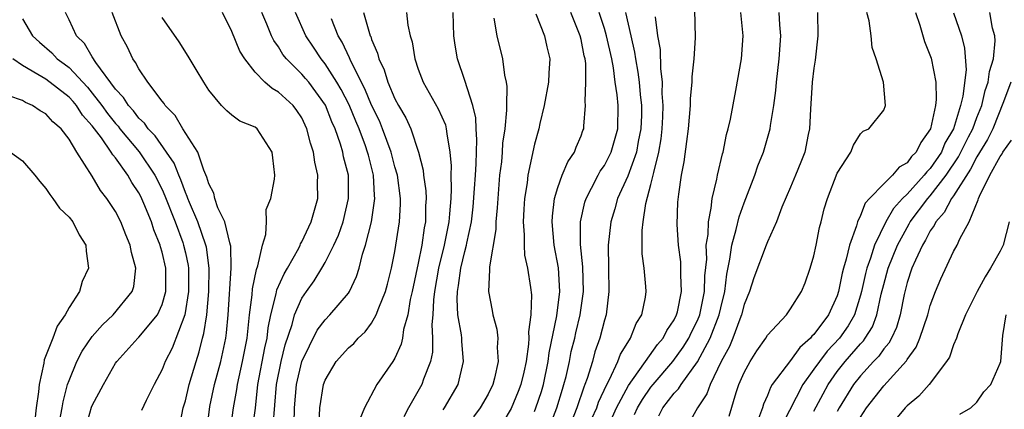
# Model space of a CAD drawing. Units: inches. Extents: x 2500569 to 2502000, y 1497000 to 1500000.
# Drawn here: x 2501167 to 2501251, y 1497355 to 1497388 of the extents above; entities that cross this region are included whole.
import ezdxf

# ---------------------------------------------------------------- set-up
doc = ezdxf.new("R2010")
doc.units = ezdxf.units.IN
doc.header["$MEASUREMENT"] = 0
doc.layers.add('LD24991497_2ft', color=110, linetype='Continuous')

msp = doc.modelspace()

# ---------------------------------------------------------------- linework, layer by layer
at = {"layer": 'LD24991497_2ft'}
for points, elevation in [([(2501217.142, 1497353), (2501218.044, 1497355), (2501219.062, 1497356.938), (2501219.407, 1497357.407), (2501220.519, 1497359), (2501221.56, 1497360.44), (2501222.047, 1497361), (2501222.353, 1497361.647), (2501223, 1497362.575), (2501223.204, 1497363), (2501223.27, 1497363.27), (2501223.613, 1497365), (2501223.555, 1497366.445), (2501223.572, 1497367), (2501223.555, 1497367.555), (2501223.368, 1497369), (2501223.241, 1497370.759), (2501223.303, 1497372.697), (2501223.378, 1497373.378), (2501223.617, 1497375), (2501223.838, 1497376.163), (2501224.088, 1497377.912), (2501224.209, 1497379), (2501224.387, 1497381), (2501224.397, 1497381.603), (2501224.545, 1497383), (2501224.539, 1497383.461), (2501224.712, 1497385), (2501224.828, 1497386.828), (2501224.755, 1497389.245)], 8190), ([(2501167, 1497388.44), (2501167.869, 1497387), (2501168.451, 1497386.451), (2501169.514, 1497385.514), (2501169.99, 1497385), (2501170.581, 1497384.581), (2501171, 1497384.257), (2501172.573, 1497382.573), (2501173, 1497382.069), (2501173.823, 1497381), (2501174.312, 1497380.312), (2501175, 1497379.442), (2501175.214, 1497379.214), (2501175.374, 1497379), (2501177.027, 1497377.027), (2501178.384, 1497375), (2501179, 1497373.769), (2501179.244, 1497373.245), (2501180.11, 1497371), (2501180.769, 1497369.231), (2501180.847, 1497369), (2501181, 1497368.319), (2501181.235, 1497367.235), (2501181.265, 1497367), (2501181.278, 1497365), (2501180.954, 1497363), (2501179.867, 1497360.133), (2501179.266, 1497359), (2501179, 1497358.29), (2501178.317, 1497357), (2501177.624, 1497355.625), (2501177.226, 1497354.773)], 8224), ([(2501180.515, 1497353.485), (2501180.818, 1497355), (2501181, 1497355.615), (2501181.315, 1497357), (2501181.914, 1497359), (2501182.183, 1497359.816), (2501182.473, 1497361), (2501182.594, 1497361.407), (2501182.827, 1497363), (2501183.008, 1497365), (2501183.043, 1497367), (2501182.809, 1497368.809), (2501182.767, 1497369), (2501182.063, 1497371), (2501181.342, 1497372.658), (2501181.204, 1497373), (2501181.161, 1497373.162), (2501181, 1497373.508), (2501180.614, 1497374.614), (2501180.434, 1497375), (2501180.038, 1497376.038), (2501179.388, 1497377), (2501178.398, 1497378.398), (2501177.807, 1497379), (2501177.481, 1497379.481), (2501177, 1497379.92), (2501176.539, 1497380.539), (2501176.106, 1497381), (2501175.69, 1497381.69), (2501175, 1497382.401), (2501173.309, 1497384.691), (2501173, 1497385.172), (2501172.33, 1497386.33), (2501171.655, 1497387), (2501171, 1497388.375), (2501170.684, 1497389)], 8222), ([(2501182.825, 1497353), (2501183.106, 1497355.106), (2501183.501, 1497357), (2501184.033, 1497359), (2501184.214, 1497359.786), (2501184.461, 1497361), (2501184.533, 1497361.467), (2501184.676, 1497363), (2501184.925, 1497367), (2501184.896, 1497368.896), (2501184.88, 1497369), (2501184.81, 1497369.189), (2501184.386, 1497371), (2501183.797, 1497372.203), (2501183.521, 1497373), (2501183.447, 1497373.447), (2501183, 1497374.253), (2501182.843, 1497374.843), (2501182.568, 1497375.433), (2501182.069, 1497377), (2501180.766, 1497379), (2501180.13, 1497380.129), (2501179.256, 1497381), (2501179.166, 1497381.166), (2501179, 1497381.358), (2501177.773, 1497383), (2501177, 1497384.137), (2501176.708, 1497384.708), (2501176.47, 1497385), (2501176.013, 1497386.013), (2501175.488, 1497387), (2501174.705, 1497389)], 8220), ([(2501184.863, 1497353.138), (2501185.133, 1497355), (2501185.412, 1497356.588), (2501185.462, 1497357), (2501185.911, 1497359), (2501186.302, 1497361), (2501186.519, 1497363), (2501186.728, 1497364.728), (2501186.762, 1497365.238), (2501187.096, 1497366.904), (2501187.224, 1497367.225), (2501187.618, 1497369), (2501187.912, 1497369.912), (2501187.969, 1497371), (2501187.95, 1497372.05), (2501188.324, 1497373), (2501188.653, 1497374.653), (2501188.688, 1497375), (2501188.501, 1497376.501), (2501188.466, 1497377), (2501187.172, 1497379), (2501187, 1497379.131), (2501185.665, 1497379.665), (2501185, 1497380.154), (2501184.544, 1497380.544), (2501184.1, 1497381), (2501183, 1497382.329), (2501182.573, 1497383), (2501181.914, 1497384.086), (2501181.239, 1497385.239), (2501180.469, 1497386.469), (2501179, 1497388.563)], 8218), ([(2501186.731, 1497353), (2501187.016, 1497354.984), (2501187.234, 1497357), (2501187.827, 1497360.173), (2501188.019, 1497361), (2501188.113, 1497361.887), (2501188.346, 1497363), (2501188.81, 1497364.811), (2501188.863, 1497365.137), (2501189.47, 1497366.53), (2501189.759, 1497367), (2501190.733, 1497368.733), (2501190.864, 1497369), (2501190.897, 1497369.103), (2501191, 1497369.27), (2501191.812, 1497371), (2501192.38, 1497373), (2501192.358, 1497374.358), (2501192.377, 1497375), (2501192.117, 1497376.117), (2501192, 1497377), (2501191.755, 1497377.755), (2501191.443, 1497379), (2501191, 1497379.928), (2501190.574, 1497380.573), (2501190.248, 1497381), (2501189, 1497382.153), (2501188.451, 1497382.452), (2501187.832, 1497383), (2501187, 1497383.851), (2501186.09, 1497385), (2501185.682, 1497385.683), (2501185, 1497387.363), (2501184.181, 1497389)], 8216), ([(2501188.54, 1497353.459), (2501188.832, 1497357), (2501189.234, 1497359), (2501189.583, 1497360.417), (2501190.178, 1497362.178), (2501190.382, 1497363), (2501191, 1497364.424), (2501191.389, 1497365), (2501192.073, 1497365.927), (2501192.71, 1497367), (2501193, 1497367.512), (2501193.756, 1497369), (2501194.147, 1497369.853), (2501194.54, 1497371), (2501195.023, 1497373), (2501195.001, 1497375), (2501194.593, 1497376.593), (2501194.517, 1497377), (2501194.324, 1497377.676), (2501193.857, 1497379), (2501193.586, 1497379.586), (2501193.033, 1497381.033), (2501191.591, 1497383), (2501191.327, 1497383.327), (2501191, 1497383.704), (2501189.679, 1497385), (2501189.383, 1497385.383), (2501189, 1497386.034), (2501188.596, 1497386.596), (2501188.407, 1497387), (2501188.008, 1497387.992), (2501187.578, 1497389)], 8214), ([(2501190.338, 1497353.662), (2501190.381, 1497355), (2501190.555, 1497357), (2501191, 1497358.995), (2501192.33, 1497361.669), (2501193, 1497362.584), (2501193.416, 1497363), (2501195, 1497364.869), (2501195.087, 1497365), (2501195.702, 1497366.297), (2501195.925, 1497367), (2501196.223, 1497368.223), (2501196.485, 1497369), (2501196.988, 1497371), (2501197.287, 1497373), (2501197.252, 1497373.252), (2501197.165, 1497375), (2501196.716, 1497376.716), (2501196.656, 1497377), (2501196.48, 1497377.52), (2501195.925, 1497379), (2501195.644, 1497379.644), (2501195.064, 1497381.064), (2501194.382, 1497382.382), (2501194.017, 1497383), (2501193, 1497384.582), (2501192.652, 1497385), (2501192.006, 1497386.006), (2501191.342, 1497387), (2501190.47, 1497389)], 8212), ([(2501192.426, 1497352.426), (2501192.56, 1497355), (2501192.865, 1497357), (2501193, 1497357.384), (2501193.962, 1497359), (2501195, 1497360.152), (2501195.458, 1497360.542), (2501195.846, 1497361), (2501196.447, 1497361.553), (2501197, 1497362.298), (2501197.4, 1497363), (2501197.613, 1497363.613), (2501198.198, 1497365), (2501198.37, 1497365.63), (2501198.712, 1497367), (2501199, 1497368.451), (2501199.405, 1497371), (2501199.481, 1497372.519), (2501199.488, 1497373), (2501199.209, 1497375), (2501199, 1497375.734), (2501198.674, 1497377), (2501197.944, 1497379), (2501197.669, 1497379.668), (2501197, 1497381.024), (2501196.421, 1497382.421), (2501195.203, 1497384.797), (2501195.088, 1497385.088), (2501194.456, 1497386.456), (2501194.116, 1497387), (2501193.538, 1497388.462)], 8210), ([(2501196.288, 1497389), (2501196.883, 1497387), (2501196.923, 1497386.923), (2501197, 1497386.68), (2501197.5, 1497385.5), (2501197.612, 1497385), (2501198.07, 1497384.07), (2501198.389, 1497383), (2501199, 1497381.574), (2501199.305, 1497381), (2501199.935, 1497379.934), (2501200.36, 1497379), (2501201.024, 1497377), (2501201.43, 1497375.43), (2501201.464, 1497375), (2501201.669, 1497373.669), (2501201.691, 1497373), (2501201.64, 1497372.36), (2501201.621, 1497371), (2501201.514, 1497370.486), (2501201.3, 1497369), (2501201, 1497367.455), (2501200.483, 1497365), (2501200.316, 1497364.316), (2501200.098, 1497363), (2501199.739, 1497361.738), (2501199.637, 1497361), (2501199.526, 1497360.474), (2501199, 1497359.281), (2501198.828, 1497359), (2501197.455, 1497357), (2501196.379, 1497355), (2501195.975, 1497354.025)], 8208), ([(2501199.985, 1497389), (2501200.108, 1497387.892), (2501200.313, 1497387), (2501200.475, 1497386.475), (2501200.706, 1497385), (2501201, 1497384.132), (2501201.417, 1497383), (2501202.72, 1497380.72), (2501203.332, 1497379.332), (2501203.411, 1497379), (2501203.446, 1497378.554), (2501203.724, 1497377), (2501203.819, 1497375.819), (2501203.799, 1497375), (2501203.838, 1497373.838), (2501203.794, 1497373), (2501203.697, 1497371.697), (2501203.618, 1497371), (2501203.221, 1497369), (2501202.747, 1497367), (2501202.394, 1497365), (2501202.303, 1497364.303), (2501202.245, 1497363), (2501202.163, 1497362.163), (2501202.241, 1497361), (2501202.215, 1497359.785), (2501202.048, 1497359), (2501201.456, 1497357.456), (2501201.31, 1497357), (2501200.156, 1497355), (2501199.761, 1497354.239)], 8206), ([(2501203.154, 1497354.846), (2501203.271, 1497355), (2501204.428, 1497357), (2501204.905, 1497359), (2501204.738, 1497360.738), (2501204.744, 1497361), (2501204.724, 1497361.276), (2501204.414, 1497363), (2501204.34, 1497364.34), (2501204.369, 1497365), (2501204.472, 1497365.528), (2501204.665, 1497367), (2501205, 1497368.445), (2501205.147, 1497369), (2501205.173, 1497369.173), (2501205.574, 1497371), (2501205.725, 1497372.274), (2501205.848, 1497373.848), (2501205.909, 1497375), (2501205.984, 1497375.984), (2501206.051, 1497378.051), (2501205.986, 1497379), (2501205.946, 1497379.946), (2501205.687, 1497381), (2501205, 1497383.159), (2501204.382, 1497385), (2501204.173, 1497386.173), (2501204.063, 1497387), (2501204.042, 1497387.958), (2501203.994, 1497389)], 8204), ([(2501207.489, 1497388.511), (2501207.743, 1497387), (2501208.228, 1497385), (2501208.406, 1497383.594), (2501208.55, 1497383), (2501208.622, 1497382.622), (2501208.575, 1497381), (2501208.596, 1497380.596), (2501208.434, 1497379), (2501208.254, 1497377.746), (2501208.222, 1497377), (2501208.147, 1497376.147), (2501207.998, 1497375), (2501207.829, 1497373), (2501207.793, 1497372.206), (2501207.675, 1497371), (2501207.662, 1497370.338), (2501207.116, 1497367.116), (2501207.139, 1497366.861), (2501207.048, 1497365), (2501207.365, 1497363.365), (2501207.418, 1497363), (2501207.769, 1497361.769), (2501207.832, 1497361), (2501207.795, 1497360.206), (2501207.882, 1497359), (2501207.558, 1497357.558), (2501207.407, 1497357), (2501207, 1497356.186), (2501206.33, 1497355), (2501205.762, 1497354.239)], 8202), ([(2501211.111, 1497388.889), (2501211.849, 1497387), (2501212.049, 1497386.048), (2501212.3, 1497385), (2501212.211, 1497383.789), (2501212.199, 1497383), (2501211.82, 1497381), (2501211.453, 1497379.453), (2501211.359, 1497379), (2501211, 1497377.681), (2501210.424, 1497375), (2501210.352, 1497374.352), (2501210.129, 1497373), (2501210.082, 1497372.082), (2501210.026, 1497371), (2501210.118, 1497369.882), (2501210.096, 1497369), (2501210.132, 1497368.132), (2501210.386, 1497367), (2501210.641, 1497365.359), (2501210.723, 1497364.723), (2501210.664, 1497363), (2501210.467, 1497361.534), (2501210.499, 1497361), (2501210.481, 1497360.481), (2501210.277, 1497359), (2501210.077, 1497358.077), (2501209.821, 1497357), (2501209.597, 1497356.403), (2501209, 1497354.954), (2501208.263, 1497353.736)], 8200), ([(2501211, 1497354.703), (2501211.115, 1497355), (2501211.58, 1497356.42), (2501211.753, 1497357), (2501212.168, 1497359), (2501212.254, 1497359.746), (2501212.906, 1497362.906), (2501213.172, 1497365), (2501213.051, 1497367.051), (2501212.686, 1497369), (2501212.506, 1497371), (2501212.53, 1497371.47), (2501212.711, 1497373), (2501213, 1497373.956), (2501213.378, 1497375), (2501213.844, 1497376.157), (2501214.44, 1497377), (2501214.579, 1497377.421), (2501215, 1497378.392), (2501215.156, 1497378.844), (2501215.225, 1497379), (2501215.229, 1497379.229), (2501215.387, 1497381), (2501215.34, 1497381.34), (2501215.415, 1497383), (2501215.397, 1497384.603), (2501215.342, 1497385), (2501215.27, 1497385.27), (2501215, 1497386.668), (2501214.92, 1497387), (2501214.872, 1497387.128), (2501214.124, 1497389)], 8198), ([(2501212.148, 1497353), (2501212.914, 1497355), (2501213.387, 1497356.613), (2501213.52, 1497357), (2501213.698, 1497357.698), (2501213.989, 1497359), (2501214.155, 1497359.845), (2501214.445, 1497361), (2501214.542, 1497361.458), (2501214.915, 1497363), (2501215.19, 1497365), (2501215.135, 1497367.135), (2501214.95, 1497369.05), (2501214.955, 1497371), (2501215.317, 1497372.683), (2501215.417, 1497373), (2501215.903, 1497373.903), (2501216.454, 1497375), (2501216.647, 1497375.352), (2501217, 1497375.849), (2501217.585, 1497377), (2501218.165, 1497379), (2501218.182, 1497381), (2501218.093, 1497381.907), (2501217.927, 1497383), (2501217.772, 1497384.228), (2501217.631, 1497385), (2501217.176, 1497387), (2501217, 1497387.617), (2501216.559, 1497389)], 8196), ([(2501218.813, 1497389), (2501219.254, 1497387), (2501219.593, 1497385.593), (2501219.668, 1497385), (2501219.871, 1497383.871), (2501219.974, 1497383), (2501220.06, 1497381.94), (2501220.178, 1497381), (2501220.174, 1497380.174), (2501220.141, 1497379), (2501219.906, 1497377.906), (2501219.754, 1497377), (2501219, 1497374.912), (2501218.135, 1497373), (2501217.892, 1497372.107), (2501217.55, 1497371), (2501217.321, 1497369), (2501217.34, 1497367), (2501217.385, 1497365), (2501217.144, 1497363), (2501217, 1497362.547), (2501216.61, 1497361), (2501216.184, 1497359.816), (2501215.962, 1497359), (2501215.514, 1497357.514), (2501215.32, 1497357), (2501215.219, 1497356.781), (2501214.635, 1497355), (2501214.166, 1497353.834)], 8194), ([(2501215.925, 1497354.075), (2501216.338, 1497355), (2501216.501, 1497355.499), (2501217.198, 1497357), (2501217.441, 1497357.441), (2501218.159, 1497359), (2501218.384, 1497359.616), (2501219, 1497360.63), (2501219.247, 1497361), (2501219.738, 1497362.262), (2501220.214, 1497363), (2501220.515, 1497364.515), (2501220.582, 1497365), (2501220.56, 1497365.44), (2501220.417, 1497367), (2501220.253, 1497368.252), (2501220.237, 1497370.237), (2501220.325, 1497371), (2501220.566, 1497372.565), (2501221, 1497374.203), (2501221.197, 1497375), (2501221.232, 1497375.232), (2501221.682, 1497377), (2501221.882, 1497378.119), (2501221.971, 1497379), (2501222.027, 1497380.026), (2501222.056, 1497381), (2501221.972, 1497382.028), (2501221.985, 1497383), (2501221.832, 1497384.168), (2501221.803, 1497385.803), (2501221.593, 1497387), (2501221.374, 1497388.626)], 8192), ([(2501219.579, 1497354.421), (2501219.851, 1497355), (2501220.277, 1497355.723), (2501221, 1497356.781), (2501221.173, 1497357), (2501222.886, 1497359), (2501223.777, 1497360.223), (2501224.25, 1497361), (2501224.489, 1497361.511), (2501225, 1497362.526), (2501225.196, 1497363), (2501225.611, 1497365), (2501225.64, 1497366.359), (2501225.785, 1497367.785), (2501225.752, 1497369), (2501225.908, 1497369.908), (2501225.928, 1497371), (2501226.184, 1497372.185), (2501226.252, 1497373), (2501226.652, 1497374.652), (2501226.703, 1497375), (2501227.144, 1497376.856), (2501227.194, 1497377), (2501227.492, 1497378.508), (2501227.64, 1497379), (2501227.822, 1497379.822), (2501228.29, 1497382.29), (2501228.772, 1497385), (2501228.922, 1497387), (2501228.719, 1497389)], 8188), ([(2501221.675, 1497354.325), (2501222.031, 1497355), (2501223, 1497356.253), (2501223.369, 1497356.631), (2501223.579, 1497357), (2501225, 1497358.961), (2501226.098, 1497361), (2501226.867, 1497363), (2501227, 1497363.606), (2501227.352, 1497365), (2501227.511, 1497366.489), (2501227.786, 1497367.786), (2501227.941, 1497369), (2501228.33, 1497370.33), (2501228.57, 1497371.43), (2501229, 1497372.64), (2501229.914, 1497375), (2501230.189, 1497375.811), (2501230.661, 1497377), (2501231.244, 1497379), (2501231.266, 1497379.267), (2501231.549, 1497381), (2501231.718, 1497382.282), (2501231.772, 1497383), (2501232.015, 1497385), (2501232.143, 1497387), (2501232.067, 1497387.933), (2501232.022, 1497389)], 8186), ([(2501235.311, 1497389), (2501235.329, 1497387), (2501235.109, 1497384.891), (2501235, 1497384.195), (2501234.858, 1497383), (2501234.692, 1497380.692), (2501234.61, 1497379), (2501234.497, 1497378.497), (2501234.204, 1497377), (2501233.874, 1497376.126), (2501233.416, 1497375), (2501233, 1497373.991), (2501232.246, 1497372.246), (2501231.789, 1497371), (2501231, 1497369.275), (2501230.891, 1497369), (2501229.832, 1497366.168), (2501229.469, 1497365), (2501229, 1497363.879), (2501228.781, 1497363), (2501228.625, 1497362.625), (2501228.031, 1497361), (2501227.734, 1497360.266), (2501227.03, 1497359), (2501226.076, 1497357), (2501225.806, 1497356.194), (2501224.991, 1497355), (2501224.279, 1497353.721)], 8184), ([(2501227.719, 1497354.281), (2501228.328, 1497356.328), (2501228.561, 1497357), (2501229, 1497358.054), (2501229.518, 1497359), (2501230.093, 1497359.907), (2501230.853, 1497361), (2501231, 1497361.264), (2501232.629, 1497363), (2501233, 1497363.504), (2501233.918, 1497365), (2501234.247, 1497365.753), (2501234.688, 1497367), (2501235, 1497368.06), (2501235.195, 1497369), (2501235.477, 1497370.523), (2501235.61, 1497371), (2501235.884, 1497372.116), (2501236.152, 1497373), (2501237, 1497375.168), (2501238.171, 1497377), (2501238.403, 1497377.598), (2501239, 1497378.554), (2501239.216, 1497378.784), (2501239.704, 1497379), (2501241, 1497380.602), (2501241.135, 1497381), (2501240.986, 1497383.015), (2501240.343, 1497385), (2501239.993, 1497385.993), (2501239.913, 1497387), (2501239.733, 1497388.267), (2501239.548, 1497389)], 8182), ([(2501243.712, 1497389), (2501244.095, 1497387.905), (2501244.51, 1497386.51), (2501245.068, 1497385.068), (2501245.479, 1497383), (2501245.516, 1497381.516), (2501245.45, 1497381), (2501245.018, 1497379), (2501244.174, 1497377.826), (2501243.791, 1497377), (2501243.393, 1497376.607), (2501243, 1497376.082), (2501242.312, 1497375.688), (2501241.752, 1497375), (2501241, 1497374.268), (2501239.779, 1497373), (2501239.407, 1497372.593), (2501239, 1497371.545), (2501238.743, 1497371), (2501238.662, 1497370.662), (2501238.044, 1497369), (2501237.779, 1497367.779), (2501237.531, 1497367), (2501237.42, 1497366.581), (2501237.12, 1497365), (2501237, 1497364.642), (2501236.261, 1497363), (2501235, 1497361.318), (2501234.825, 1497361.174), (2501234.708, 1497361), (2501233.797, 1497360.203), (2501233, 1497359.061), (2501231.423, 1497357), (2501231.258, 1497356.742), (2501231, 1497356.056), (2501230.669, 1497355.331), (2501230.574, 1497355), (2501230.14, 1497353.86)], 8180), ([(2501247, 1497388.97), (2501247.683, 1497387), (2501247.941, 1497385.941), (2501248.075, 1497384.075), (2501247.8, 1497381.8), (2501247.606, 1497381), (2501246.983, 1497379), (2501246.254, 1497377.746), (2501245.95, 1497377), (2501245, 1497375.585), (2501244.705, 1497375.295), (2501244.485, 1497375), (2501243, 1497373.38), (2501242.612, 1497373), (2501241.844, 1497372.156), (2501241.173, 1497371), (2501240.205, 1497369), (2501239.862, 1497367.863), (2501239.545, 1497367), (2501239.435, 1497366.565), (2501239.086, 1497365), (2501239, 1497364.679), (2501238.479, 1497363), (2501237.941, 1497362.059), (2501237.189, 1497361), (2501236.129, 1497359.871), (2501235.464, 1497359), (2501235, 1497358.317), (2501234.052, 1497357), (2501232.329, 1497353.671)], 8178), ([(2501235, 1497354.725), (2501235.779, 1497356.222), (2501236.219, 1497357), (2501237, 1497358.121), (2501237.686, 1497359), (2501239, 1497360.506), (2501239.246, 1497360.754), (2501239.415, 1497361), (2501240.022, 1497361.978), (2501240.408, 1497363), (2501240.79, 1497364.79), (2501241, 1497365.621), (2501241.377, 1497367), (2501242.177, 1497369), (2501243, 1497370.518), (2501243.187, 1497370.813), (2501243.282, 1497371), (2501244.786, 1497373), (2501245, 1497373.231), (2501246.365, 1497375), (2501247.418, 1497376.581), (2501248.294, 1497378.294), (2501248.639, 1497379), (2501249, 1497379.953), (2501249.42, 1497381), (2501249.716, 1497382.284), (2501249.968, 1497383), (2501250.072, 1497383.928), (2501250.42, 1497385), (2501250.564, 1497386.563), (2501250.53, 1497387), (2501250.35, 1497387.65), (2501250.118, 1497389)], 8176), ([(2501172.496, 1497353.504), (2501172.944, 1497355.056), (2501173, 1497355.199), (2501173.957, 1497357), (2501175, 1497358.843), (2501175.104, 1497359), (2501176.917, 1497361), (2501177, 1497361.074), (2501178.595, 1497363), (2501179, 1497363.887), (2501179.314, 1497365), (2501179.312, 1497366.688), (2501179.308, 1497367), (2501179, 1497368.382), (2501178.86, 1497368.86), (2501178.833, 1497369), (2501178.299, 1497370.299), (2501178.079, 1497371), (2501177.431, 1497372.569), (2501177.162, 1497373.162), (2501177, 1497373.48), (2501176.385, 1497374.385), (2501176.057, 1497375), (2501175, 1497376.489), (2501174.755, 1497376.755), (2501174.634, 1497377), (2501173.78, 1497378.22), (2501173, 1497379.255), (2501172.168, 1497380.168), (2501171.63, 1497381), (2501171.341, 1497381.341), (2501171, 1497381.708), (2501169, 1497383.25), (2501168.325, 1497383.675), (2501167, 1497384.439), (2501166.183, 1497385)], 8226), ([(2501251.924, 1497383), (2501251.301, 1497381.301), (2501250.383, 1497379), (2501249.925, 1497378.075), (2501249, 1497376.59), (2501248.464, 1497375.536), (2501247, 1497373.246), (2501246.819, 1497373), (2501246.194, 1497371.806), (2501245.467, 1497371), (2501245.333, 1497370.667), (2501245, 1497370.227), (2501244.588, 1497369.412), (2501244.327, 1497369), (2501243.714, 1497367.714), (2501243.413, 1497367), (2501243, 1497365.774), (2501242.739, 1497364.739), (2501242.405, 1497363), (2501242.084, 1497361.916), (2501241.662, 1497361), (2501241.434, 1497360.566), (2501241, 1497360.071), (2501240.564, 1497359.436), (2501240.131, 1497359), (2501239, 1497357.764), (2501238.401, 1497357), (2501237.162, 1497355), (2501237, 1497354.702)], 8174), ([(2501170.195, 1497353.806), (2501170.407, 1497355), (2501170.483, 1497355.517), (2501170.876, 1497357), (2501171, 1497357.365), (2501171.683, 1497359), (2501172.136, 1497359.864), (2501173, 1497361.133), (2501173.862, 1497362.138), (2501174.802, 1497363), (2501176.435, 1497365), (2501176.558, 1497365.442), (2501176.736, 1497367), (2501176.353, 1497368.353), (2501176.26, 1497369), (2501175.877, 1497369.877), (2501175.453, 1497371), (2501175, 1497371.875), (2501174.245, 1497373), (2501173.698, 1497373.698), (2501173, 1497374.923), (2501171.67, 1497377), (2501171, 1497378.114), (2501170.331, 1497379), (2501169.596, 1497379.596), (2501169, 1497380.285), (2501168.533, 1497380.533), (2501167.855, 1497381), (2501167.249, 1497381.249), (2501167, 1497381.416), (2501165.826, 1497381.826)], 8228), ([(2501239, 1497354.196), (2501239.503, 1497355), (2501241, 1497356.908), (2501242.946, 1497359.054), (2501243, 1497359.157), (2501243.778, 1497360.222), (2501244.111, 1497361), (2501244.789, 1497363), (2501245, 1497363.801), (2501245.431, 1497365), (2501245.898, 1497366.102), (2501247, 1497368.455), (2501247.304, 1497369), (2501247.535, 1497369.535), (2501248.335, 1497371), (2501249.123, 1497372.877), (2501249.141, 1497373), (2501249.217, 1497373.217), (2501250.099, 1497375), (2501251, 1497376.624), (2501251.161, 1497376.839), (2501251.241, 1497377), (2501251.981, 1497378.019)], 8172), ([(2501165.979, 1497377), (2501167, 1497376.246), (2501168.07, 1497375), (2501168.478, 1497374.478), (2501169, 1497373.863), (2501169.349, 1497373.349), (2501169.622, 1497373), (2501170.183, 1497372.182), (2501171, 1497371.389), (2501171.314, 1497371), (2501171.87, 1497369.87), (2501172.448, 1497369), (2501172.479, 1497368.479), (2501172.668, 1497367), (2501172.135, 1497365.865), (2501171.886, 1497365), (2501171, 1497363.622), (2501170.679, 1497363), (2501169.969, 1497362.031), (2501169.619, 1497361), (2501168.877, 1497359.123), (2501168.837, 1497358.837), (2501168.424, 1497357), (2501168.387, 1497356.387), (2501168.184, 1497355), (2501168.055, 1497353.946)], 8230), ([(2501251.781, 1497371), (2501251.245, 1497369), (2501251, 1497368.467), (2501250.182, 1497367), (2501249.721, 1497366.279), (2501249.03, 1497365), (2501248.026, 1497363), (2501247.356, 1497361.356), (2501247.235, 1497361), (2501247, 1497360.422), (2501246.641, 1497359.359), (2501246.402, 1497359), (2501244.886, 1497357), (2501244.007, 1497355.994), (2501243, 1497355.181), (2501242.831, 1497355), (2501242.01, 1497353.99)], 8170), ([(2501247.533, 1497354.467), (2501248.468, 1497355), (2501249, 1497355.492), (2501249.61, 1497356.39), (2501250.203, 1497357), (2501251, 1497358.839), (2501251.062, 1497359), (2501251.233, 1497361.233), (2501251.509, 1497363)], 8168)]:
    msp.add_lwpolyline(points, dxfattribs=dict(at, elevation=elevation))

doc.saveas('drawing.dxf')
